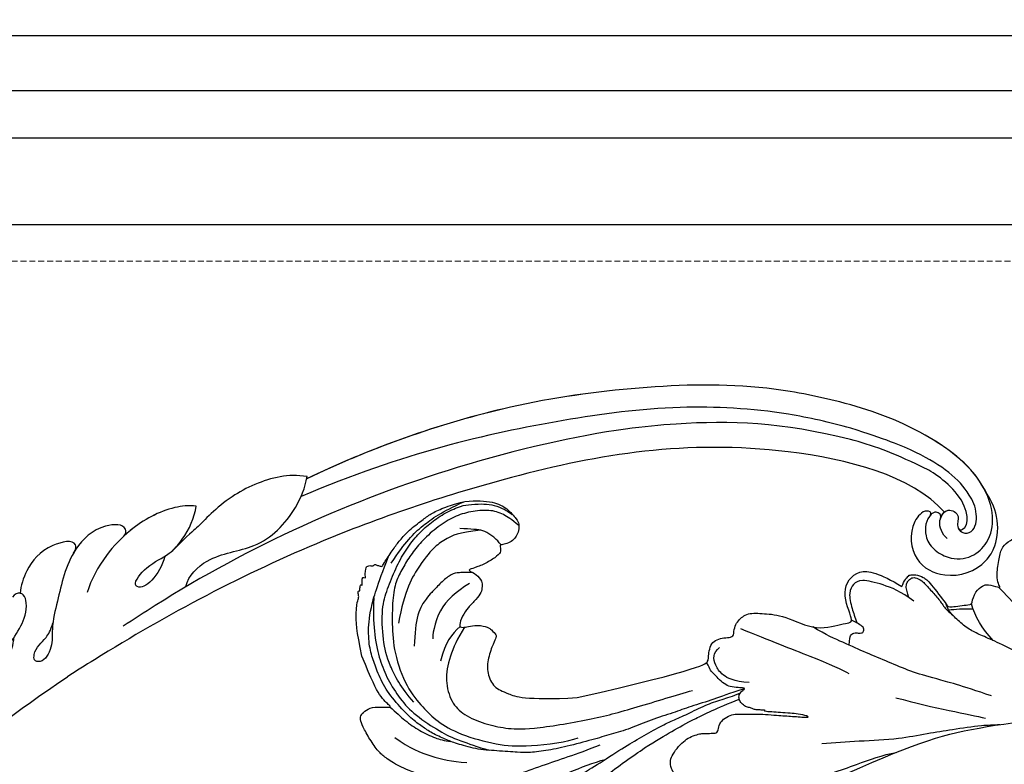
# Model space of a CAD drawing. Units: millimetres. Extents: x 9762 to 16482, y 5060 to 8030.
# Drawn here: x 10625 to 10749, y 7089 to 7184 of the extents above; entities that cross this region are included whole.
import ezdxf

# ---------------------------------------------------------------- set-up
doc = ezdxf.new("R2010")
doc.units = ezdxf.units.MM
doc.linetypes.add('HIDDEN', pattern=[1.875, 1.25, -0.625])
doc.layers.add('A-04.尺寸標註', color=4, linetype='Continuous')
doc.layers.add('H-08.木作(細線)', color=8, linetype='Continuous')
doc.layers.add('logo', color=8, linetype='Continuous', plot=False)
doc.styles.get("Standard").update_dxf_attribs({"font": 'arial.ttf'})
doc.styles.add('新細明體', font='PMingLiU.ttf')
doc.dimstyles.new('6', dxfattribs={"dimtxt": 15, "dimasz": 4.5, "dimexe": 3, "dimexo": 3, "dimgap": 1.8, "dimtad": 2, "dimdec": 0, "dimtxsty": '新細明體', "dimblk": 'ARCHTICK', "dimcen": 5, "dimclrd": 8, "dimclre": 8, "dimclrt": 4, "dimadec": 0, "dimazin": 0, "dimtfac": 1, "dimtdec": 0, "dimtix": 1, "dimtmove": 2, "dimatfit": 3, "dimldrblk": 'OPEN90', "dimfxl": 1.25, "dimlwd": 9, "dimlwe": 9, "dimarcsym": 0})

# ---------------------------------------------------------------- blocks, each defined once
blk = doc.blocks.new('SE-21109L')
at = {"layer": 'H-08.木作(細線)'}
for points, knots in [([(-131.17, 2.05), (-130.98, 1.67), (-130.44, 1.28), (-130.33, 1.17), (-130.58, 0.93), (-130.3, 0.83), (-130.2, 0.68), (-129.72, 0.3), (-128.5, -0.85), (-127.93, -1.46), (-127.65, -1.35), (-127.43, -1.5), (-127.36, -1.5), (-126.66, -2.11), (-125.17, -3.71), (-122.6, -6.28), (-122.06, -6.87), (-121.65, -6.72), (-121.36, -7.33), (-118.83, -9.31), (-117.56, -10.54), (-116, -11.63), (-112.48, -14.26), (-110.24, -15.84), (-107.9, -17.41), (-106.13, -18.4), (-104.42, -19.29), (-102.12, -20.65), (-100.29, -21.43), (-98.81, -21.97), (-97.89, -22.43)], [0, 0, 0, 0, 1, 2, 3, 4, 5, 6, 7, 8, 9, 10, 11, 12, 13, 14, 15, 16, 17, 18, 19, 20, 21, 22, 23, 24, 25, 26, 27, 27.820651, 27.820651, 27.820651, 27.820651]), ([(-137.42, 0), (-136.8, -0.87), (-135.34, -2.52), (-133.11, -3.99), (-128.77, -6.42), (-123.93, -8.51), (-119.19, -10.68), (-115.78, -12.39), (-114.38, -12.84)], [0.222842, 0.222842, 0.222842, 0.222842, 1, 2, 3, 4, 5, 5.85809, 5.85809, 5.85809, 5.85809]), ([(-96, -5.33), (-97.68, -4.6), (-99.05, -3.87), (-100.45, -3.24), (-102.14, -2.75), (-104.47, -2.3), (-105.73, -2.02), (-107.68, -2.26), (-109.38, -2.47), (-110.94, -3.2), (-111.44, -4.1), (-111.44, -5.15), (-111.01, -7.01), (-109.79, -8.18), (-108.39, -8.94), (-106.88, -9.58), (-105.56, -9.97), (-105, -10.28), (-104.68, -10.59), (-104.9, -10.95), (-105.43, -11.68), (-105.93, -12.19), (-106.17, -13.36), (-105.85, -14.07), (-105.22, -15.19), (-104.42, -16.01), (-103.66, -16.54), (-102.74, -16.89), (-102.25, -17.04), (-101.57, -17.04), (-100.8, -17.17), (-100.53, -17.17), (-100.37, -17.33), (-100.24, -18.23), (-99.97, -18.82), (-99.15, -19.48), (-98.35, -19.78), (-97.28, -19.78), (-95.96, -19.92), (-94.91, -19.99), (-93.33, -19.97), (-92.21, -19.97), (-91.28, -19.97), (-90.28, -19.97), (-89.38, -19.97), (-89.02, -19.97), (-89.02, -20.14), (-90.41, -20.34), (-91.3, -20.34), (-92.64, -20.34), (-93.67, -20.34), (-94.74, -20.34), (-94.53, -20.47), (-94.53, -20.49), (-95.06, -20.49), (-95.6, -20.49), (-96.03, -20.49), (-96.42, -20.7), (-96.92, -20.7), (-97.5, -21.07), (-97.9, -21.48), (-98.05, -22.07), (-97.8, -22.67), (-97.33, -22.95), (-97.33, -23.12), (-97.85, -23.12), (-99.02, -23.12), (-99.74, -23.32), (-100.64, -23.96), (-101.25, -24.55), (-101.77, -25), (-102.08, -25.5), (-102.38, -26.01)], [0.253628, 0.253628, 0.253628, 0.253628, 1, 2, 3, 4, 5, 6, 7, 8, 9, 10, 11, 12, 13, 14, 15, 16, 17, 18, 19, 20, 21, 22, 23, 24, 25, 26, 27, 28, 29, 30, 31, 32, 33, 34, 35, 36, 37, 38, 39, 40, 41, 42, 43, 44, 45, 46, 47, 48, 49, 50, 51, 52, 53, 54, 55, 56, 57, 58, 59, 60, 61, 62, 63, 64, 65, 66, 67, 68, 69, 69.775575, 69.775575, 69.775575, 69.775575]), ([(-120.52, -4.08), (-116.91, -8.17), (-114.54, -10.53), (-109.06, -15.08), (-106.08, -17.05), (-103.71, -18.62), (-100.78, -20.3), (-97.93, -21.68)], [0.004025, 0.004025, 0.004025, 0.004025, 1, 2, 3, 4, 4.916491, 4.916491, 4.916491, 4.916491]), ([(-100.37, -8.57), (-94.59, -10.05), (-88.66, -11.81), (-82.6, -14.36), (-79.29, -15.9), (-77.6, -16.33)], [0, 0, 0, 0, 1, 2, 2.862858, 2.862858, 2.862858, 2.862858]), ([(-97.35, -23.03), (-99.37, -22.25), (-101.19, -21.38), (-104.1, -20.28), (-106.08, -19.39), (-108.97, -18.25), (-111.44, -16.97), (-113.89, -16.06), (-116.03, -15.27), (-119.42, -14.1), (-121.97, -13.41), (-124.32, -12.97), (-125.23, -12.97), (-128.22, -12.97), (-130.86, -12.97), (-133.43, -13.56), (-134.69, -13.93), (-136.57, -14.65), (-137.83, -15.39), (-139.19, -16.2), (-141.39, -18.18), (-143.24, -20.35), (-144.28, -22.58), (-145.02, -24.21), (-145.52, -26.51), (-145.52, -29.65), (-144.78, -32.75), (-143.62, -36.6)], [0.080146, 0.080146, 0.080146, 0.080146, 1, 2, 3, 4, 5, 6, 7, 8, 9, 10, 11, 12, 13, 14, 15, 16, 17, 18, 19, 20, 21, 22, 23, 24, 24.929132, 24.929132, 24.929132, 24.929132]), ([(-145.09, -31.27), (-145.03, -29), (-144.64, -26.09), (-143.78, -23.37), (-142.66, -21.06), (-140.87, -18.64), (-138.91, -16.77), (-135.4, -14.84), (-133.5, -14.05), (-130.65, -13.33), (-129.14, -12.97)], [0.177, 0.177, 0.177, 0.177, 1, 2, 3, 4, 5, 6, 7, 7.750378, 7.750378, 7.750378, 7.750378]), ([(-127.37, -41.69), (-128.39, -42.39), (-129.5, -43.06), (-131.2, -43.46), (-133.66, -43.05), (-135.64, -42.28), (-137.61, -40.88), (-139.45, -38.95), (-140.71, -37.21), (-141.6, -35.47), (-142.41, -33.74), (-142.73, -31.66), (-142.57, -28.13), (-142.1, -24.51), (-140.17, -20.12), (-137.85, -17.74), (-136.06, -16.21), (-133.12, -14.69), (-128.06, -13.7), (-124.59, -13.7), (-119.2, -14.74), (-117.99, -15.34)], [0.127773, 0.127773, 0.127773, 0.127773, 1, 2, 3, 4, 5, 6, 7, 8, 9, 10, 11, 12, 13, 14, 15, 16, 17, 18, 19, 19, 19, 19]), ([(-142.05, -17.57), (-141.26, -16.93), (-140.03, -15.95), (-138.13, -14.8), (-136.19, -14.07), (-134.94, -13.79), (-134.07, -13.75)], [0.058012, 0.058012, 0.058012, 0.058012, 1, 2, 3, 3.807829, 3.807829, 3.807829, 3.807829]), ([(-133.34, -28.34), (-134.16, -26.87), (-135.07, -24.28), (-135.38, -21.41), (-134.37, -18.66), (-132.71, -17.19), (-129.88, -16.23), (-127.26, -15.88), (-124.45, -15.88), (-116.45, -17.75), (-111.29, -19.54), (-105.79, -21.68), (-103.94, -22.37)], [0.065467, 0.065467, 0.065467, 0.065467, 1, 2, 3, 4, 5, 6, 7, 8, 9, 10, 10, 10, 10]), ([(-87.08, -16.81), (-85.51, -17.03), (-82.29, -17.49), (-77.82, -17.94), (-73.96, -18.99), (-70.5, -19.77), (-67.48, -20.48), (-65.49, -20.7), (-64.72, -20.77)], [0, 0, 0, 0, 1761.801673, 3617.967749, 4980.471434, 6193.599908, 7567.219861, 8419.803666, 8419.803666, 8419.803666, 8419.803666]), ([(-139.08, -18.4), (-140.91, -20.15), (-142.63, -22.96), (-143.6, -25.88), (-144.03, -30.13), (-143.48, -32.39), (-142.58, -35.22), (-141.57, -37.48), (-140.24, -39.5), (-138.88, -40.95), (-137.28, -42.35), (-135.16, -43.56), (-134.02, -43.89), (-132.26, -44.11), (-131.03, -44.11), (-129.75, -43.79), (-129.02, -43.44), (-128.3, -43.04)], [0, 0, 0, 0, 1, 2, 3, 4, 5, 6, 7, 8, 9, 10, 11, 12, 13, 14, 14.708656, 14.708656, 14.708656, 14.708656]), ([(-66.02, -24.32), (-70.02, -25.39), (-73.45, -26.04), (-76.49, -26.69), (-79.34, -27.7), (-82.27, -28.66), (-84.89, -29.64), (-87.5, -30.56), (-89.25, -31.46)], [0, 0, 0, 0, 1, 2, 3, 4, 5, 5.823229, 5.823229, 5.823229, 5.823229]), ([(-132.83, -35.33), (-134, -35.22), (-134.89, -35.2), (-135.72, -34.78), (-136.88, -33.61), (-137.92, -32.32), (-138.33, -31.77), (-139.57, -29.8), (-139.57, -27.11), (-139.57, -25.47)], [0.148351, 0.148351, 0.148351, 0.148351, 1, 2, 3, 4, 5, 6, 7, 7, 7, 7]), ([(-132.2, -40.76), (-134.98, -40.23), (-136.55, -39.35), (-137.75, -38.35), (-139.4, -36.3), (-141.34, -32.38), (-141.74, -28.25)], [0.038106, 0.038106, 0.038106, 0.038106, 1, 2, 3, 4, 4, 4, 4]), ([(-84.48, -29.48), (-84.48, -30.28), (-84.47, -30.78), (-84.02, -31.1), (-83.41, -31.1), (-83, -31.1), (-82.77, -31.33), (-82.77, -31.9), (-83.42, -32.22), (-83.88, -32.44), (-84.41, -32.65)], [0.060496, 0.060496, 0.060496, 0.060496, 1, 2, 3, 4, 5, 6, 7, 7.72328, 7.72328, 7.72328, 7.72328]), ([(-61.27, -29.26), (-63.45, -30.26), (-65.64, -31.09), (-67.8, -31.91), (-69.24, -32.39), (-70.79, -33.43), (-71.91, -34.42), (-72.31, -34.87), (-72.56, -35.51)], [0, 0, 0, 0, 1, 2, 3, 4, 5, 5.629811, 5.629811, 5.629811, 5.629811]), ([(-76.68, -35.62), (-78.45, -36.76), (-80.86, -37.52), (-83.68, -37.98), (-84.51, -37.25), (-85.07, -36.21), (-84.54, -34.23), (-83.99, -33.07), (-83.7, -32.35)], [0, 0, 0, 0, 1, 2, 3, 4, 5, 5.84296, 5.84296, 5.84296, 5.84296]), ([(-77.35, -36.04), (-77.59, -36.73), (-77.8, -37.17), (-77.8, -37.72), (-77.6, -38.18), (-77.26, -38.52), (-76.8, -38.69), (-75.88, -38.37), (-74.85, -37.35), (-73.59, -36.18), (-72.84, -35.18), (-72.22, -34.58), (-71.61, -34.17)], [0.113241, 0.113241, 0.113241, 0.113241, 1, 2, 3, 4, 5, 6, 7, 8, 9, 9.867102, 9.867102, 9.867102, 9.867102]), ([(-143.22, -35.78), (-141.58, -38.61), (-139.95, -40.61), (-137.25, -42.75), (-134.55, -44.2)], [0, 0, 0, 0, 1, 1.845503, 1.845503, 1.845503, 1.845503]), ([(-129.45, -39.09), (-130.15, -39.8), (-130.9, -40.29), (-131.86, -40.79), (-132.94, -40.79), (-134.13, -40.79), (-134.8, -40.79)], [0.073895, 0.073895, 0.073895, 0.073895, 1, 2, 3, 4, 4, 4, 4])]:
    blk.add_open_spline(points, degree=3, knots=knots, dxfattribs=at)
for points in [[(-136.79, -2.07), (-136.06, -3.9), (-132.55, -6.55), (-129.03, -8.47), (-122.12, -11.66), (-118.2, -13.19), (-115.11, -14.66)], [(-137.06, -9.09), (-138.76, -9.58), (-140.49, -10.14), (-142.29, -11.15), (-143.1, -11.76), (-144.36, -13.28), (-145.38, -14.93), (-145.75, -15.75), (-145.75, -16.31), (-145.04, -16.98), (-144.15, -17.5), (-141.96, -17.5), (-141.96, -17.64), (-143.45, -18.72), (-144.62, -20.78), (-146.07, -23.75)], [(-141.2, -13.77), (-139.25, -12.53), (-136.41, -11.61), (-133.77, -11.23), (-131.87, -11.23)], [(-87.31, -11.23), (-76.72, -17.01), (-69.78, -20.1), (-50.17, -23.56), (-27.59, -22.4), (-19.83, -21.52), (-19.83, -21.16), (-20.09, -20.17), (-20.09, -20.16), (-23.16, -20.71), (-24.08, -19.77), (-24.78, -18.9)], [(-131.73, -28.68), (-130.58, -28.68), (-129.81, -28.21), (-129.24, -27.59), (-129.24, -27.38), (-129.53, -26.62), (-130.13, -24.64), (-130.13, -22.68), (-129.08, -20.9), (-127.52, -20.42), (-125.12, -19.61), (-118.46, -20.42)], [(-118.46, -20.42), (-102.51, -25.25), (-102.19, -26.57), (-102.19, -26.29), (-102.19, -28.69), (-100.41, -29.4), (-99.21, -29.4), (-99.21, -29.93)], [(-78.1, -23.25), (-73.12, -22.24), (-68.67, -21.82), (-66.57, -21.46)], [(-146.07, -23.75), (-147, -26.86), (-147.31, -29.57), (-147.09, -30.91), (-146.96, -31.2), (-147.16, -31.83), (-147.09, -31.99), (-146.94, -31.99), (-146.94, -31.99), (-146.94, -32.65), (-146.87, -32.82), (-146.67, -32.71), (-146.67, -32.75), (-146.73, -33.38), (-146.73, -33.64), (-146.68, -33.74), (-146.31, -33.69)], [(-133.92, -28.39), (-134.93, -27.27), (-135.63, -26.35), (-136.1, -23.83)], [(-96.83, -23.86), (-98.78, -23.86), (-100.43, -24.56), (-101.24, -25.76), (-101.68, -26.93), (-101.26, -27.66), (-100.87, -28.05)], [(-98.39, -30.61), (-94.56, -29.36), (-88.95, -27.68), (-84.96, -26.23), (-84.29, -25.9)], [(-133.12, -33.9), (-134.7, -32.74), (-137.06, -30.59), (-137.37, -26.82), (-137.24, -26.56)], [(-134.43, -44.24), (-132.97, -44.5), (-130.69, -44.5), (-129, -43.79), (-127.64, -42.38), (-127.35, -41.96), (-127.35, -40.99), (-127.56, -40.3), (-128.03, -39.71), (-128.71, -39.26), (-129.47, -39.07), (-129.65, -39.07), (-129.35, -38.25), (-129.77, -37.68), (-131.04, -36.68), (-132.43, -36), (-133.3, -35.69), (-133.3, -35.5), (-132.31, -35.15), (-131.49, -34.28), (-131.49, -33.65), (-131.49, -32.87), (-132.12, -31.98), (-133.09, -30.85), (-133.75, -29.7), (-134.08, -28.5), (-133.77, -28.13), (-132.64, -28.55), (-131.73, -28.68)], [(-99.21, -29.93), (-99.21, -30.69), (-98.83, -31.63), (-97.69, -32.71), (-95.58, -32.71), (-93.06, -32.71), (-88.67, -30.86), (-85.02, -32.41), (-83.9, -32.26), (-86.2, -36.2), (-84.19, -39.5), (-81.28, -38.88), (-78.33, -37.37)], [(-66.32, -31.35), (-67.84, -32.79), (-68.82, -34.2), (-69.38, -35.82)], [(-146.31, -33.69), (-146.47, -34.49), (-146.28, -35.09), (-146.28, -35.15), (-146.03, -35.28), (-145.76, -35.28), (-145.48, -35.28), (-145.42, -35.28), (-145.31, -35.47), (-145.2, -35.47), (-144.98, -35.39), (-144.39, -35.28), (-144.32, -35.28), (-144.24, -35.53), (-143.1, -37.52), (-142.43, -38.57), (-141.48, -39.91), (-139.75, -41.42), (-138.77, -42.29), (-137.43, -43.11), (-135.93, -43.77), (-134.43, -44.24)], [(-72.25, -34.85), (-71.31, -34.97), (-70.47, -35.15), (-69.13, -35.19)], [(-78.33, -37.37), (-78.13, -38.18), (-77.41, -38.98), (-77.53, -38.85), (-76.72, -39.04), (-75.68, -38.75), (-74.9, -38.24), (-72.3, -35.23), (-72.3, -35.14), (-69.33, -35.75), (-69.39, -35.75), (-69.03, -37.47), (-68.06, -38.22), (-67.57, -38.46), (-65.98, -38.12), (-65.87, -38.12), (-66.25, -38.72), (-66.46, -39.88), (-66.25, -42.17), (-66.02, -43.31), (-65.05, -44.21), (-63.86, -44.93), (-61.65, -44.93), (-61.35, -44.82), (-58.84, -42.53), (-57.15, -39.99)], [(-62.97, -35.2), (-64.18, -36.45), (-65.13, -37.32), (-66.09, -38.15)]]:
    blk.add_open_spline(points, degree=3, dxfattribs=at)
blk = doc.blocks.new('logo')
at = {"layer": 'logo'}
h = blk.add_hatch(color=256, dxfattribs=at)
edge = h.paths.add_edge_path()
edge.add_ellipse((0, 1), major_axis=(0.323, 0.566), ratio=0.659111, start_angle=263.85756, end_angle=429.82505)
edge.add_arc((0, 1), 0.399, 258.99674, 261.058)
edge.add_ellipse((0, 1), major_axis=(0.314, 0.551), ratio=0.659838, start_angle=263.24299, end_angle=428.51951, ccw=False)
edge.add_arc((0, 0), 0.0433, 263.99618, 282.4455)
edge = h.paths.add_edge_path()
edge.add_ellipse((0, 1), major_axis=(0.314, 0.551), ratio=0.659838, start_angle=70.27444, end_angle=262.83939, ccw=False)
edge.add_arc((0, 1), 0.237, 245.23231, 248.25565, ccw=False)
edge.add_ellipse((0, 1), major_axis=(0.323, 0.566), ratio=0.659111, start_angle=71.19986, end_angle=263.58748)
edge.add_arc((0, 0), 0.0389, 266.46583, 288.3928, ccw=False)
edge = h.paths.add_edge_path(flags=17)
edge.add_line((0, 1), (0, 1))
edge.add_arc((0, 1), 0.399, 261.058, 296.46993, ccw=False)
edge.add_ellipse((0, 1), major_axis=(0.314, 0.551), ratio=0.659838, start_angle=68.51951, end_angle=70.27444)
edge.add_arc((0, 1), 0.237, 248.25565, 287.73285)
edge.add_arc((0, 1), 0.155, 119.27349, 139.70057)
edge.add_arc((0, 1), 0.526, 137.2638, 146.32964)
edge.add_arc((1, 0), 0.794, 150.49544, 153.13315)
edge.add_arc((0, 0), 0.799, 100.81859, 103.20768, ccw=False)
edge.add_arc((0, 1), 0.325, 138.92308, 148.89478, ccw=False)
edge.add_arc((1, 0), 0.758, 124.46569, 138.40018, ccw=False)
edge = h.paths.add_edge_path()
edge.add_arc((0, 1), 0.237, 233.35956, 245.23231)
edge.add_ellipse((0, 1), major_axis=(0.323, 0.566), ratio=0.659111, start_angle=69.82505, end_angle=71.19986, ccw=False)
edge.add_arc((0, 1), 0.399, 251.19228, 258.99674, ccw=False)
h.paths.add_polyline_path([(0, 1, -0.021859), (0, 1, -0.004955), (0, 1, 0.012967), (0, 1, 0.223317), (0, 1, 0.425243), (0, 1, 0.393247), (0, 1, -0.084558), (0, 1, 0.019194), (0, 1, 0.004726), (0, 1, 0.021148), (0, 1, -0.080721), (0, 1, -0.104113), (0, 1, -0.094873), (0, 1, -0.207877), (0, 1, -0.223034), (0, 1, -0.16869)], flags=17)
h.paths.add_polyline_path([(0, 1, 0.088592), (0, 1, 0.140724), (0, 1, -0.012272), (0, 1, -0.041532), (0, 1, 0.005558), (0, 1, -0.187874)], flags=17)
h.paths.add_polyline_path([(0, 1, 0.011592), (0, 1, 0.056884), (0, 1, -0.271208), (0, 1, -0.679677), (0, 1, -0.290071), (0, 1, -0.103922), (0, 1, 0.053349), (0, 1, -0.004508), (0, 1, 0.220604), (0, 1, -0.015501), (0, 1, 0.008768), (0, 1, 0.029539), (0, 1, 1.009367)], flags=17)
h.paths.add_polyline_path([(0, 1, -0.008928), (0, 1, -0.347678), (0, 1, 0.00727), (0, 1, -0.035606), (0, 1, 0.01139), (0, 1, 0.012101), (0, 1, 0.461639)], flags=17)
h.paths.add_polyline_path([(0, 1, 0.433181), (0, 1, 0.04486), (0, 1, -0.026783), (0, 1, -0.142026), (0, 1, -0.307429), (0, 1, -0.953401), (0, 1, 0.069613), (0, 1, 0.042891), (0, 1, -0.067719), (0, 1, 0.893379)], flags=17)
h.paths.add_polyline_path([(0, 1, -0.009243), (0, 1, -0.026651), (0, 1, 0.013684), (0, 1, 0.174326), (0, 1, 0.391287), (0, 1, 0.210555), (0, 1), (0, 1, 0.001326), (0, 1, -0.005065), (0, 1, -0.027528), (0, 1, -0.195292), (0, 1, -0.659298)], flags=17)
h.paths.add_polyline_path([(0, 1, 0.023127), (0, 1, 0.184672), (0, 1, 0.098355), (0, 1, -0.009788), (0, 1, -0.240413)], flags=17)
h.paths.add_polyline_path([(0, 1, -0.002039), (0, 1, 0.07599), (0, 1, 0.108431), (0, 1, -0.004552), (0, 1, -0.028332), (0, 1, -0.123708)], flags=17)
h.paths.add_polyline_path([(0, 1, -0.55173), (0, 1, -0.18979), (0, 1, -0.013881), (0, 1, 0.011039), (0, 1, 0.022162), (0, 1, -0.010966), (0, 1, -0.001761), (0, 1, 0.034744), (0, 1, 0.086103), (0, 1, 0.506659), (0, 1, 0.355205), (0, 1, 0.093422), (0, 1, 0.017263), (0, 1, -0.31391)], flags=17)
h.paths.add_polyline_path([(0, 1, -0.009702), (0, 1, -0.004936), (0, 1, -0.035369), (0, 1, -0.002587), (0, 1, 0.014405), (0, 1, -0.020509)], flags=17)
h.paths.add_polyline_path([(0, 1, -0.007857), (0, 1, 0.009702), (0, 1, 0.020509), (0, 1, 0.000681), (0, 1, -0.002588), (0, 0, -0.013713), (0, 1, -0.01198)], flags=17)
h.paths.add_polyline_path([(0, 0, -0.036579), (0, 1, 0.01198), (0, 1, 0.013411), (0, 0, 0.001089), (0, 0, 0.015933), (0, 0, -0.190203), (0, 0, -0.266161), (0, 0, -0.207317), (0, 0, -0.064593), (0, 0, -0.001017), (0, 1, -0.000681), (0, 1, 0.152538), (0, 0, 0.230241), (0, 0, 0.234095), (0, 0, 0.172717), (0, 0, 0.028132), (0, 0, -0.014352), (0, 0, 0.062016), (0, 0, 0.349487), (0, 0, 0.392407), (0, 1, 0.130108), (0, 1, 0.001865), (0, 1, -0.054721), (0, 1, 0.014593), (0, 1, 0.007857), (0, 1, -0.01108), (0, 1, -0.100678), (0, 1, -0.349203), (0, 1, -0.402437), (0, 0, -0.009974), (0, 0, 0.613372), (0, 0, 0.175713), (0, 0, -0.002484), (0, 0, -0.463644), (0, 0, -0.513768), (0, 0, -0.075052), (0, 0, 0.007944)], flags=17)
h.paths.add_polyline_path([(0, 0, -0.062016), (0, 0, -0.007786), (0, 0, 0.027572), (0, 0, 0.0582), (0, 0, 0.26466), (0, 0, 0.315327), (0, 0, -0.025867), (0, 0, -0.380363), (0, 0, -0.153954), (0, 0, -0.090831)], flags=17)
h.paths.add_polyline_path([(0, 0, 0.336432), (0, 0, 0.025867), (0, 0, 0.026394), (0, 0, -0.025927), (0, 0, -0.173285), (0, 0, -0.685315), (0, 0, -0.491027), (0, 0, -0.040547), (0, 0, 0.025927), (0, 0, 0.139653), (0, 0, 1.004843)], flags=17)
h.paths.add_polyline_path([(0, 1, 0.143839), (0, 1, 0.069213), (0, 1, -0.088592), (0, 1, 0.404636)], flags=17)
h.paths.add_polyline_path([(0, 1, -0.01627), (0, 1, -0.069213), (0, 1, 0.037626), (0, 1, -0.082213), (0, 1, 0.004306), (0, 1, 0.008989), (0, 1, -0.006474), (0, 1, -0.136946), (0, 1, 0.054668)], flags=17)
for points in [[(0, 1, 0.019194), (0, 1, 0.004726), (0, 1, -0.044587), (0, 1, -0.07623), (0, 1, -0.235864), (0, 1, -0.450297), (0, 1, -0.16869), (0, 1, -0.021859), (0, 1, -0.004955), (0, 1, 0.012967), (0, 1, 0.223317), (0, 1, 0.425243), (0, 1, 0.393247), (0, 1, -0.084558)], [(0, 1, -0.206522), (0, 1, 0.207877), (0, 1, 0.024305), (0, 1, -0.043373)], [(0, 1, -0.011039), (0, 1, -0.017263), (0, 1, 0.004552), (0, 1, 0.002587), (0, 1, 0.035369)]]:
    blk.add_hatch(color=256, dxfattribs=at).paths.add_polyline_path(points)
h = blk.add_hatch(color=256, dxfattribs=at)
h.paths.add_polyline_path([(0, 1, 0.041532), (0, 1, 0.012272), (0, 1, 0.004508), (0, 1, -0.053349), (0, 1, -0.056884), (0, 1, 0.008928)])
h.paths.add_polyline_path([(0, 1, -0.008989), (0, 1, 0.010425), (0, 1, 0.004955), (0, 1, -0.019194)])
h.paths.add_polyline_path([(0, 1, 0.136946), (0, 1, -0.008768), (0, 1, 0.015501)])
h.paths.add_polyline_path([(0, 1, 0.026783), (0, 1, 0.026651), (0, 1, -0.023127), (0, 1, -0.042891)])
h.paths.add_polyline_path([(0, 1, -0.01139), (0, 1, -0.098355), (0, 1, 0.027528), (0, 1, 0.005065), (0, 1, 0.002039)])
h = blk.add_hatch(color=256, dxfattribs=at)
edge = h.paths.add_edge_path()
edge.add_ellipse((0, 1), major_axis=(0.314, 0.551), ratio=0.659838, start_angle=68.51951, end_angle=70.27444, ccw=False)
edge.add_arc((0, 1), 0.399, 258.99674, 261.058, ccw=False)
edge.add_ellipse((0, 1), major_axis=(0.323, 0.566), ratio=0.659111, start_angle=69.82505, end_angle=71.19986)
edge.add_arc((0, 1), 0.237, 245.23231, 248.25565)
blk.add_line((0, 1), (0, 1), dxfattribs=at)
blk.add_line((0, 1), (0, 1), dxfattribs=at)
at = {"layer": 'logo', "lineweight": 0}
blk.add_line((0, 1), (0, 1), dxfattribs=at)
blk.add_line((0, 1), (0, 1), dxfattribs=at)
at = {"layer": 'logo'}
for points in [[(0, 1, 0.200172), (0, 1, -0.066965)], [(0, 1, 0.002733), (0, 1)], [(0, 1, 0.060876), (0, 1, 0.137716), (0, 1, -0.393247), (0, 1, 79.578459)], [(0, 1, -0.425243), (0, 1, -0.223317), (0, 1, -0.027703), (0, 1, 0.082213), (0, 1, -0.037626), (0, 1, -0.143839), (0, 1, -0.872775)], [(0, 1, 0.089367), (0, 1, 0.028397)], [(0, 1, 0.039578), (0, 1, 0.021193), (0, 1, 0.700396)], [(0, 1, 0.021148), (0, 1, 0.658186)], [(0, 1, -0.434531), (0, 1, -0.16869), (0, 1, 0.909183)], [(0, 1, -0.056349), (0, 1, 0.070229), (0, 1, 0.769245)], [(0, 1, -0.105013), (0, 1, 0.404636), (0, 1, 1.743742)], [(0, 1, 0.216717), (0, 1, 0.638327)], [(0, 1, -0.329321), (0, 1, -0.679677), (0, 1, 0.415871)], [(0, 1, -0.290071), (0, 1, -0.539799), (0, 1, 0.00727), (0, 1, -1.51475)], [(0, 1, 0.187874), (0, 1, 0.783226)], [(0, 1, -0.026083), (0, 1, -1.009367), (0, 1, 0.624773)], [(0, 1, -0.416943), (0, 1, 0.828532)], [(0, 1, -0.513007), (0, 1, -1.702754)], [(0, 1, -0.015466), (0, 1, 0.608014)], [(0, 1, -0.338614), (0, 1, -0.659298), (0, 1, -0.100316), (0, 1, 0.893379), (0, 1, 0.433181), (0, 1, 0.289299), (0, 1, 0.081086), (0, 1, -0.684784)], [(0, 1, -0.210555), (0, 1, -0.391287), (0, 1, -0.174326), (0, 1, -0.110406), (0, 1, 0.953401), (0, 1)], [(0, 1, 0.307429), (0, 1, 0.446432), (0, 1, 0.145269), (0, 1, -0.214979)], [(0, 1, 0.059536), (0, 1, 0.18979), (0, 1, 0.55173), (0, 1, 0.38162), (0, 0, -0.007944), (0, 0, -0.007944)], [(0, 0, -0.035926), (0, 0, -0.172717), (0, 0, -0.234095), (0, 0, -0.230241), (0, 0, -0.17359), (0, 1)], [(0, 1, 0.111049), (0, 1, 0.147976), (0, 1, 0.393525)], [(0, 1, 0.086103), (0, 1, 0.506659), (0, 1, 0.355205), (0, 1, 0.113269), (0, 1, 0.583131)], [(0, 1, 0.016972), (0, 0, -0.190203), (0, 0, -0.266161), (0, 0, -0.290937), (0, 1, 0.211969)], [(0, 1, -0.035274), (0, 1, -0.003626), (0, 1, 0.389489)], [(0, 1, -0.130108), (0, 1, -0.392407), (0, 0, -0.420619), (0, 0, -0.420619)], [(0, 1, -0.023063), (0, 1, -0.100678), (0, 1, -0.349203), (0, 1, -0.402437), (0, 0, -0.247136)], [(0, 0, -0.175713), (0, 0, -0.613372), (0, 0)], [(0, 1, 0.241802), (0, 1, 0.575938)], [(0, 0, 0.009974), (0, 0, 0.009974)], [(0, 0, 0.090831), (0, 0, 0.169704), (0, 0)], [(0, 0, 0.513768), (0, 0, 0.463644), (0, 0, 0.463644)], [(0, 0, -0.075052), (0, 0)], [(0, 0, -0.166662), (0, 0, -0.70739)]]:
    blk.add_lwpolyline(points, format="xyb", dxfattribs=at)
at = {"layer": 'logo', "lineweight": 0}
for centre, radius, start, end in [((0, 1), 0.0345, 330.44396, 85.99132), ((0, 1), 0.227, 292.23667, 335.222), ((0, 1), 0.581, 283.4362, 286.61732), ((0, 1), 0.187, 179.54831, 182.07819), ((0, 1), 0.256, 281.55387, 286.63221), ((0, 0), 0.406, 108.69584, 111.20893), ((3, -4), 5.41, 114.07039, 114.474), ((0, 1), 0.256, 299.16087, 307.12047), ((0, 1), 0.262, 310.20086, 329.88565), ((0, 1), 0.0613, 327.27994, 74.75788), ((0, 1), 0.137, 82.22764, 160.44886), ((0, 1), 0.581, 279.48024, 283.4362), ((0, 1), 0.187, 109.83802, 179.54831), ((0, 1), 0.136, 244.37576, 335.62597), ((0, 1), 0.0627, 337.30852, 63.01001), ((0, 0), 0.103, 81.5328, 111.18472), ((3, -4), 5.41, 113.64287, 114.07039), ((0, 1), 0.256, 286.63221, 299.16087), ((0, 0), 0.406, 111.20893, 114.55321), ((0, 1), 0.187, 183.20941, 185.00998), ((0, 0), 0.577, 112.99817, 115.53742), ((0, 0), 0.29, 94.03737, 117.03352), ((0, 1), 0.0267, 8.50985, 85.50725), ((0, 1), 0.111, 267.17501, 354.86171), ((0, 0), 0.0251, 327.19937, 93.29452), ((0, 0), 0.0241, 86.75602, 126.61951), ((-1, 0), 1.36, 4.22664, 4.79591), ((-1, 0), 1.36, 3.67682, 5.49741), ((0, 1), 0.187, 185.00998, 193.38953), ((0, 0), 0.577, 115.53742, 118.28294), ((0, 0), 0.281, 122.37402, 125.44738), ((0, 0), 0.273, 124.97613, 186.87898), ((0, 0), 0.545, 7.54291, 8.14878), ((1, 1), 0.32, 186.78971, 186.94575), ((0, 0), 0.329, 122.09656, 156.78822), ((0, 2), 0.875, 285.31087, 288.86325), ((0, 0), 0.462, 102.25666, 104.26615), ((0, 1), 0.131, 121.80363, 128.57159), ((0, 1), 0.101, 147.82947, 328.89781), ((-1, 1), 0.874, 336.95897, 339.61543), ((0, 1), 0.114, 23.28519, 36.30794), ((0, 1), 0.116, 281.76526, 342.46144), ((0, 1), 0.0664, 143.30478, 280.11702), ((0, 1), 0.11, 60.18609, 124.88983), ((0, 1), 0.114, 36.30794, 60.04003), ((0, 1), 0.116, 342.46144, 354.67645), ((0, 1), 0.286, 163.36783, 164.40097), ((0, 1), 0.131, 40.85046, 90.61205), ((0, 1), 0.13, 31.69606, 41.20895), ((0, 1), 0.131, 38.03812, 40.85046), ((0, 1), 0.286, 163.36783, 164.40097), ((0, 1), 0.116, 342.46144, 354.67645), ((0, 1), 0.114, 23.28519, 36.30794), ((-1, 1), 0.874, 339.61543, 341.66153), ((-1, 1), 0.874, 339.61543, 341.66153), ((0, 1), 0.114, 306.5995, 23.28519), ((2, -3), 4.02, 115.89936, 117.56561), ((0, 1), 0.0383, 297.535, 305.69187), ((0, 1), 0.211, 240.93811, 243.54842), ((-1, 2), 1.97, 292.29143, 295.06453), ((0, 1), 0.13, 292.57645, 31.69606), ((-1, 2), 1.97, 291.82411, 292.29143), ((0, 1), 0.155, 239.21941, 256.60152), ((0, 1), 0.321, 258.87005, 283.6239), ((1, 1), 0.32, 182.44531, 183.48862), ((0, 1), 0.581, 272.98878, 279.48024), ((0, 1), 0.211, 243.54842, 271.75689), ((0, 0), 0.406, 114.55321, 116.77663), ((0, 1), 0.187, 182.07819, 183.20941), ((0, 1), 0.256, 273.45121, 281.55387), ((0, 1), 0.321, 283.6239, 284.21674), ((1, 1), 0.32, 183.48862, 186.78971), ((0, 0), 0.329, 117.39682, 122.09656), ((0, 1), 0.0622, 70.67896, 164.3644), ((0, 1), 0.064, 167.09192, 177.36611), ((0, 0), 0.117, 96.28097, 102.41777), ((0, 1), 0.0419, 133.7672, 166.10091), ((0, 1), 0.0367, 83.49639, 151.85224), ((0, 1), 0.0217, 251.39684, 65.93064), ((0, 0), 0.117, 80.35254, 96.28097), ((0, 1), 0.0419, 166.10091, 175.92485), ((0, 0), 0.123, 80.82279, 96.31926), ((0, 1), 0.0353, 243.92629, 51.03406), ((0, 0), 0.123, 96.31926, 101.61865), ((0, 1), 0.064, 183.47272, 225.32498), ((0, 1), 0.0383, 275.06594, 297.535), ((0, 1), 0.211, 238.69501, 240.93811), ((0, 1), 0.0419, 175.92485, 229.9973), ((0, 0), 0.117, 96.28097, 102.41777), ((0, 1), 0.064, 177.36611, 183.47272), ((0, 0), 0.123, 96.31926, 101.61865), ((0, 1), 0.0419, 166.10091, 175.92485), ((0, 1), 0.064, 177.36611, 183.47272), ((0, 0), 0.117, 102.41777, 105.55365), ((0, 1), 0.0386, 98.60463, 138.15974), ((0, 1), 0.027, 151.64247, 237.12153), ((0, 1), 0.0459, 234.58586, 282.14672), ((-1, 2), 1.97, 291.5203, 291.82411), ((0, 1), 0.155, 238.05855, 239.21941), ((0, 1), 0.064, 225.32498, 231.63237), ((0, 1), 0.0383, 230.86464, 275.06594), ((0, 1), 0.0177, 105.75255, 239.33976), ((0, 0), 0.123, 101.61865, 103.73682), ((0, 1), 0.226, 95.64848, 115.89946), ((0, 1), 0.286, 131.32661, 163.36783), ((0, 1), 0.131, 38.03812, 40.85046), ((0, 1), 0.13, 31.69606, 41.20895), ((-1, 1), 0.874, 341.66153, 342.93543), ((0, 1), 0.291, 117.43284, 159.99428), ((0, 1), 0.101, 81.24388, 113.98479), ((0, 1), 0.286, 115.48938, 131.32661), ((0, 1), 0.226, 95.64848, 115.89946), ((0, 1), 0.0392, 258.55019, 346.67021), ((0, 1), 0.226, 115.89946, 119.62788), ((0, 1), 0.286, 115.48938, 131.32661), ((1, 0), 0.935, 112.64858, 121.26776), ((0, 1), 0.618, 283.27444, 302.07394), ((0, 0), 0.799, 99.8317, 100.81859), ((0, 1), 0.325, 148.89478, 150.95476), ((0, 0), 0.462, 104.26615, 105.74977), ((0, 1), 0.131, 90.61205, 121.80363), ((0, 2), 0.875, 288.86325, 301.37978), ((0, 0), 0.799, 100.81859, 103.20768), ((1, 0), 0.794, 153.13315, 154.26871), ((0, 0), 0.462, 105.74977, 110.14825), ((0, 1), 0.325, 148.89478, 150.95476), ((0, 0), 0.462, 105.74977, 110.14825), ((1, 0), 0.794, 154.26871, 155.35183), ((-1, 1), 0.5, 339.92958, 350.14136), ((0, 1), 0.225, 324.21419, 341.65106), ((0, 1), 0.111, 272.2715, 325.35734), ((0, 1), 0.0336, 149.76878, 246.73644), ((0, 1), 0.292, 119.85227, 158.15261), ((0, 0), 0.462, 110.14825, 115.15718), ((1, 0), 0.794, 153.13315, 154.26871), ((0, 0), 0.799, 103.20768, 106.17924), ((0, 1), 0.28, 114.73617, 165.0904), ((0, 1), 0.0374, 171.83477, 263.98385), ((0, 1), 0.146, 267.58444, 353.45274), ((0, 1), 0.325, 150.95476, 170.28805), ((1, 0), 0.758, 124.46569, 138.40018), ((0, 1), 0.399, 251.19228, 296.46993), ((0, 1), 0.155, 119.27349, 139.70057), ((0, 1), 0.526, 137.2638, 146.32964), ((1, 0), 0.794, 150.49544, 153.13315), ((0, 0), 0.799, 100.81859, 103.20768), ((0, 1), 0.325, 138.92308, 148.89478), ((0, 0), 0.113, 165.27667, 167.5624), ((0, 0), 0.0148, 48.98775, 148.48579), ((0, 0), 0.016, 301.30373, 50.07426), ((0, 1), 0.0724, 235.2903, 252.45866), ((0, 0), 0.166, 155.20302, 207.06659), ((1, 0), 0.32, 175.94934, 185.55578), ((0, 1), 0.136, 244.37576, 258.57062), ((1, 0), 0.32, 175.94934, 185.55578), ((0, 0), 0.038, 179.29215, 192.61564), ((0, 0), 0.142, 192.91541, 252.21146), ((0, 0), 0.106, 252.02832, 322.0343), ((0, 0), 0.104, 219.3152, 312.34946), ((0, 0), 0.143, 189.15546, 227.68181), ((0, 0), 0.0389, 177.69163, 252.06991), ((0, 0), 0.0248, 345.86404, 166.41764), ((0, 0), 0.0433, 213.0653, 252.38889), ((0, 0), 0.0192, 85.25049, 222.94417), ((0, 0), 0.0263, 331.25062, 75.8597), ((0, 0), 0.0917, 317.73654, 327.02424), ((0, 0), 0.0433, 252.38889, 295.424), ((0, 0), 0.0389, 252.06991, 306.69195)]:
    blk.add_arc(centre, radius, start, end, dxfattribs=at)
at = {"layer": 'logo'}
for major_axis, ratio in [((0.314, 0.551), 0.659838), ((0.323, 0.566), 0.659111)]:
    blk.add_ellipse((0, 1), major_axis=major_axis, ratio=ratio, dxfattribs=at)
at = {"layer": 'logo', "insert": (0, 0), "char_height": 0.0564, "width": 0.764, "attachment_point": 1}
blk.add_mtext('{\\fVerdana|b0|i1|c0|p34;GOODWARE}', dxfattribs=at)
blk = doc.blocks.new('SE-21116L-d')
at = {"layer": 'H-08.木作(細線)'}
blk.add_lwpolyline([(10.26, -112.03, 0.209361), (30.85, -63.47, 0.159426), (12.23, -5.68, -0.017649), (4.6, 5.56)], format="xyb", dxfattribs=at)
for points, knots in [([(-12.86, 115.61), (-13.25, 115.77), (-13.65, 114.77), (-11.35, 112.71), (-6.94, 113.07), (-4.44, 117.55), (-5.82, 122), (-9.04, 124.01), (-12.3, 124.33), (-14.7, 123.29), (-16.63, 122.16)], [0, 0, 0, 0, 0.862873, 2.834149, 7.324054, 11.420641, 16.954326, 19.135717, 22.71547, 25.882988, 25.882988, 25.882988, 25.882988]), ([(-12.86, 115.61), (-13.25, 115.77), (-13.65, 114.77), (-11.35, 112.71), (-6.94, 113.07), (-4.44, 117.55), (-5.82, 122), (-9.04, 124.01), (-12.3, 124.33), (-14.7, 123.29), (-16.63, 122.16)], [0, 0, 0, 0, 0.862873, 2.834149, 7.324054, 11.420641, 16.954326, 19.135717, 22.71547, 25.882988, 25.882988, 25.882988, 25.882988]), ([(-12.86, 115.61), (-13.25, 115.77), (-13.65, 114.77), (-11.35, 112.71), (-6.94, 113.07), (-4.44, 117.55), (-5.82, 122), (-9.04, 124.01), (-12.3, 124.33), (-14.7, 123.29), (-16.63, 122.16)], [0, 0, 0, 0, 0.862873, 2.834149, 7.324054, 11.420641, 16.954326, 19.135717, 22.71547, 25.882988, 25.882988, 25.882988, 25.882988]), ([(-12.36, 116.86), (-12.87, 117.1), (-13.38, 116.35), (-12.6, 115.03), (-10.25, 114.66), (-8.46, 115.79), (-7.09, 117.92), (-7.18, 120.72), (-9.34, 123.09), (-12.56, 123.81), (-18.3, 121.96), (-24.13, 114.33), (-27.48, 105.47), (-30.27, 93.09), (-30.3, 79), (-28.06, 59.01), (-23.13, 44.33), (-19.65, 36.57)], [0, 0, 0, 0, 0.788745, 1.426843, 4.017988, 6.031988, 8.149568, 11.113555, 13.798198, 17.478272, 21.735483, 31.008204, 43.070189, 52.624221, 69.01121, 85.643192, 113.61366, 113.61366, 113.61366, 113.61366]), ([(-16.63, 122.16), (-19.34, 120.59), (-24.15, 114.28), (-27.48, 105.47), (-30.27, 93.09), (-30.3, 79), (-28.06, 59.01), (-23.13, 44.33), (-19.65, 36.57)], [21.90249, 21.90249, 21.90249, 21.90249, 31.008204, 43.070189, 52.624221, 69.01121, 85.643192, 113.61366, 113.61366, 113.61366, 113.61366]), ([(-16.63, 122.16), (-19.34, 120.59), (-24.15, 114.28), (-27.48, 105.47), (-30.27, 93.09), (-30.3, 79), (-28.07, 59.02), (-23.14, 44.36), (-19.66, 36.6)], [21.90249, 21.90249, 21.90249, 21.90249, 31.008204, 43.070189, 52.624221, 69.01121, 85.643192, 113.569989, 113.569989, 113.569989, 113.569989]), ([(-9.83, 117.66), (-10.31, 117.04), (-12, 116.34), (-13.87, 117.77), (-12.76, 119.53), (-11.34, 118.72), (-10.31, 119.7), (-10.61, 121.26), (-13.12, 121.63), (-16.76, 120.08), (-20.07, 116.17), (-22.68, 110.04), (-24.15, 105.82)], [0, 0, 0, 0, 2.321293, 4.055889, 5.8027, 7.295261, 8.022756, 9.018041, 11.095856, 13.597983, 20.818713, 24.724647, 24.724647, 24.724647, 24.724647]), ([(-12.36, 116.86), (-12.89, 117.02), (-13.82, 117.85), (-12.76, 119.53), (-11.34, 118.72), (-10.31, 119.7), (-10.61, 121.26), (-13.12, 121.63), (-16.76, 120.08), (-20.07, 116.17), (-22.68, 110.04), (-24.15, 105.82)], [2.543446, 2.543446, 2.543446, 2.543446, 4.055889, 5.8027, 7.295261, 8.022756, 9.018041, 11.095856, 13.597983, 20.818713, 24.724647, 24.724647, 24.724647, 24.724647]), ([(-11.05, 119.1), (-10.84, 119.23), (-10.93, 120.52), (-14.2, 120.62), (-18.02, 116.57), (-20.58, 111.76), (-22, 108.31), (-22.72, 105.72)], [0, 0, 0, 0, 0.791262, 4.662402, 6.320928, 7.967188, 16.238204, 16.238204, 16.238204, 16.238204]), ([(-13.17, 117.38), (-17.96, 113.37), (-24.2, 91.33), (-20.66, 66.06), (-11.61, 35.93), (-2.41, 17.29), (3.9, 6.71), (4.6, 5.56)], [0, 0, 0, 0, 21.192896, 57.554802, 83.263479, 116.603982, 120.684412, 120.684412, 120.684412, 120.684412]), ([(-13.17, 117.38), (-17.96, 113.37), (-24.2, 91.33), (-20.66, 66.06), (-11.61, 35.93), (-2.41, 17.29), (3.9, 6.71), (4.6, 5.56)], [0, 0, 0, 0, 21.192896, 57.554802, 83.263479, 116.603982, 120.684412, 120.684412, 120.684412, 120.684412]), ([(-13.17, 117.38), (-17.96, 113.37), (-24.2, 91.33), (-20.66, 66.06), (-11.61, 35.93), (-2.41, 17.29), (3.9, 6.71), (4.6, 5.56)], [0, 0, 0, 0, 21.192896, 57.554802, 83.263479, 116.603982, 120.684412, 120.684412, 120.684412, 120.684412]), ([(-12.36, 116.86), (-12.87, 117.1), (-13.38, 116.35), (-13.08, 115.84), (-12.89, 115.64), (-12.86, 115.61)], [0, 0, 0, 0, 0.788745, 1.426843, 1.543104, 1.543104, 1.543104, 1.543104]), ([(-12.36, 116.86), (-12.87, 117.1), (-13.38, 116.35), (-13.08, 115.84), (-12.89, 115.64), (-12.86, 115.61)], [0, 0, 0, 0, 0.788745, 1.426843, 1.543104, 1.543104, 1.543104, 1.543104]), ([(-24.15, 105.82), (-24.98, 103.16), (-26.82, 95.93), (-27.82, 83.37), (-25.81, 64.71), (-22.61, 49.03), (-17.44, 35.83)], [20.490558, 20.490558, 20.490558, 20.490558, 28.884158, 43.712686, 60.707841, 94.545567, 94.545567, 94.545567, 94.545567]), ([(-24.15, 105.82), (-24.98, 103.16), (-26.82, 95.93), (-27.82, 83.37), (-25.81, 64.71), (-22.61, 49.03), (-17.44, 35.83)], [20.490558, 20.490558, 20.490558, 20.490558, 28.884158, 43.712686, 60.707841, 94.545567, 94.545567, 94.545567, 94.545567]), ([(-22.72, 105.72), (-25.15, 97.11), (-25.68, 88.57), (-24.7, 73.66), (-21.24, 56.35), (-14.1, 35.67), (-7, 21.57), (-2.45, 14.16), (-1.61, 12.79)], [8.571586, 8.571586, 8.571586, 8.571586, 36.670548, 45.108857, 68.607121, 90.032435, 111.582914, 116.49149, 116.49149, 116.49149, 116.49149]), ([(-19.95, 36.66), (-20.18, 35.37), (-20.15, 32.2), (-17.63, 26.12), (-14.01, 22.83), (-13.11, 21.54), (-11, 19.29)], [0, 0, 0, 0, 2.853137, 8.607359, 15.573929, 18.838997, 18.838997, 18.838997, 18.838997]), ([(-19.95, 36.66), (-20.18, 35.37), (-20.15, 32.2), (-17.63, 26.12), (-14.01, 22.83), (-13.11, 21.54), (-11, 19.29)], [0, 0, 0, 0, 2.853137, 8.607359, 15.573929, 18.838997, 18.838997, 18.838997, 18.838997]), ([(-19.95, 36.66), (-20.18, 35.37), (-20.15, 32.2), (-17.63, 26.12), (-14.01, 22.83), (-13.11, 21.54), (-11, 19.29)], [0, 0, 0, 0, 2.853137, 8.607359, 15.573929, 18.838997, 18.838997, 18.838997, 18.838997]), ([(-6.44, 20.88), (-7.81, 21.27), (-10.52, 24.1), (-10.82, 30.47), (-14.92, 34.73), (-18.5, 36.39), (-19.95, 36.66)], [0, 0, 0, 0, 4.227553, 10.488416, 18.082005, 22.28035, 22.28035, 22.28035, 22.28035]), ([(-6.44, 20.88), (-7.81, 21.27), (-10.52, 24.1), (-10.82, 30.47), (-14.92, 34.73), (-18.5, 36.39), (-19.95, 36.66)], [0, 0, 0, 0, 4.227553, 10.488416, 18.082005, 22.28035, 22.28035, 22.28035, 22.28035]), ([(-16.59, 22.5), (-16.73, 21.53), (-16.48, 18.55), (-14.37, 14.44), (-10.54, 10.55), (-7.61, 8.88), (-6.02, 8.34)], [0, 0, 0, 0, 2.730262, 9.199181, 13.544856, 18.938235, 18.938235, 18.938235, 18.938235]), ([(-16.59, 22.5), (-16.73, 21.53), (-16.48, 18.55), (-14.88, 15.44), (-13.29, 13.49), (-13.06, 13.22)], [0, 0, 0, 0, 2.730262, 9.199181, 10.254234, 10.254234, 10.254234, 10.254234]), ([(-16.59, 22.5), (-16.73, 21.53), (-16.48, 18.55), (-14.88, 15.44), (-13.29, 13.49), (-13.06, 13.22)], [0, 0, 0, 0, 2.730262, 9.199181, 10.254234, 10.254234, 10.254234, 10.254234]), ([(-10.33, 18.31), (-7.93, 17.64), (-5.86, 15.43), (-7.08, 14.18), (-9.6, 16.32), (-10.23, 18.65), (-12.94, 21.22), (-15.1, 22.2), (-16.59, 22.5)], [0, 0, 0, 0, 6.152031, 6.820175, 9.510185, 13.102189, 15.553262, 20.194184, 20.194184, 20.194184, 20.194184]), ([(-11, 19.29), (-11.41, 19.76), (-13.1, 21.29), (-15.1, 22.2), (-16.59, 22.5)], [13.620651, 13.620651, 13.620651, 13.620651, 15.553262, 20.194184, 20.194184, 20.194184, 20.194184]), ([(-11, 19.29), (-11.41, 19.76), (-13.1, 21.29), (-15.1, 22.2), (-16.59, 22.5)], [13.620651, 13.620651, 13.620651, 13.620651, 15.553262, 20.194184, 20.194184, 20.194184, 20.194184]), ([(-13.04, 13.2), (-13.3, 13.5), (-14.61, 13.62), (-14.63, 9.92), (-10.96, 5.99), (-5.98, 4.84), (-2.06, 3.7), (0.82, 3.81), (2.75, 2.59), (2.52, 1.32), (0.84, 1.42), (-0.07, 2.85), (-1.32, 3.58), (-2.3, 3.89)], [0, 0, 0, 0, 0.988293, 3.632686, 8.056836, 15.192248, 18.957846, 21.213674, 23.540701, 24.50024, 25.279597, 28.316469, 30.116941, 30.116941, 30.116941, 30.116941]), ([(-13.04, 13.2), (-13.3, 13.5), (-14.61, 13.62), (-14.63, 9.92), (-12.69, 7.85), (-11.3, 6.91), (-11.17, 6.83)], [0, 0, 0, 0, 0.988293, 3.632686, 8.056836, 8.492106, 8.492106, 8.492106, 8.492106]), ([(-13.04, 13.2), (-13.3, 13.5), (-14.61, 13.62), (-14.63, 9.92), (-12.69, 7.85), (-11.3, 6.91), (-11.17, 6.83)], [0, 0, 0, 0, 0.988293, 3.632686, 8.056836, 8.492106, 8.492106, 8.492106, 8.492106]), ([(-11.07, 6.77), (-11.55, 7.09), (-12.9, 7.2), (-12.15, 3.08), (-9.48, 0.78), (-7.13, -0.05), (-6.15, -0.16)], [0, 0, 0, 0, 0.929782, 3.776802, 8.122062, 11.090111, 11.090111, 11.090111, 11.090111]), ([(-11.07, 6.77), (-11.55, 7.09), (-12.9, 7.2), (-12.15, 3.08), (-9.48, 0.78), (-7.13, -0.05), (-6.15, -0.16)], [0, 0, 0, 0, 0.929782, 3.776802, 8.122062, 11.090111, 11.090111, 11.090111, 11.090111]), ([(-11.07, 6.77), (-11.55, 7.09), (-12.9, 7.2), (-12.15, 3.08), (-9.48, 0.78), (-7.13, -0.05), (-6.15, -0.16)], [0, 0, 0, 0, 0.929782, 3.776802, 8.122062, 11.090111, 11.090111, 11.090111, 11.090111]), ([(-0.51, -1.15), (0.2, -1.19), (3.44, -2.21), (6.27, -4.67), (6.03, -5.9), (4.04, -5.71), (1.97, -2.95), (-0.89, -0.84), (-2.85, 0.36), (-4.7, 0.68), (-5.89, 0.43), (-6.27, -0.33), (-6.11, -0.86), (-5.71, -1.15)], [0, 0, 0, 0, 3.012882, 7.820859, 8.711042, 10.712506, 14.997162, 17.465658, 20.426862, 21.967124, 23.0041, 23.447287, 24.512254, 24.512254, 24.512254, 24.512254])]:
    blk.add_open_spline(points, degree=3, knots=knots, dxfattribs=at)
for points in [[(-12.36, 116.86), (-12.68, 116.96), (-12.97, 117.14), (-13.17, 117.38)], [(-19.66, 36.6), (-19.76, 36.62), (-19.85, 36.64), (-19.95, 36.66)], [(-6.15, -0.16), (-6.23, -0.49), (-6.11, -0.86), (-5.71, -1.15)], [(-6.15, -0.16), (-6.23, -0.49), (-6.11, -0.86), (-5.71, -1.15)]]:
    blk.add_open_spline(points, degree=3, dxfattribs=at)
at = {"layer": 'H-08.木作(細線)', "xscale": 0.002, "yscale": 0.002, "zscale": 0.002}
blk.add_blockref('logo', (-5.18, 118.78), dxfattribs=at)
blk = doc.blocks.new('_ArchTick')
at = {"color": 0, "linetype": 'ByBlock', "const_width": 0.4}
blk.add_lwpolyline([(-0.5, -0.5), (0.5, 0.5)], dxfattribs=at)
blk = doc.blocks.new('*D47')
at = {"layer": 'A-04.尺寸標註', "color": 8, "linetype": 'HIDDEN', "lineweight": 9, "ltscale": 0.6, "transparency": 16777216}
for p, q in [((10500.45, 7126), (10500.45, 7362.14)), ((11665.83, 7126), (11665.83, 7362.14))]:
    blk.add_line(p, q, dxfattribs=at)
at = {"layer": 'A-04.尺寸標註', "color": 8, "lineweight": 9, "ltscale": 0.6, "transparency": 16777216}
blk.add_line((10500.45, 7359.14), (11665.83, 7359.14), dxfattribs=at)
at = {"layer": 'DEFPOINTS', "color": 0, "ltscale": 0.6, "transparency": 16777216}
for p in [(11665.83, 7359.14), (10500.45, 7123), (11665.83, 7123)]:
    blk.add_point(p, dxfattribs=at)
at = {"layer": 'A-04.尺寸標註', "color": 8, "lineweight": 9, "ltscale": 0.6, "transparency": 16777216, "xscale": 4.5, "yscale": 4.5, "zscale": 4.5, "rotation": 180}
blk.add_blockref('_ArchTick', (10500.45, 7359.14), dxfattribs=at)
at = {"layer": 'A-04.尺寸標註', "color": 8, "lineweight": 9, "ltscale": 0.6, "transparency": 16777216, "xscale": 4.5, "yscale": 4.5, "zscale": 4.5}
blk.add_blockref('_ArchTick', (11665.83, 7359.14), dxfattribs=at)
at = {"layer": 'A-04.尺寸標註', "color": 4, "ltscale": 0.6, "transparency": 16777216, "insert": (11083.14, 7369.43), "char_height": 15, "attachment_point": 5, "style": '新細明體'}
blk.add_mtext('1165', dxfattribs=at)
blk = doc.blocks.new('_Open90')
at = {"color": 0, "linetype": 'ByBlock', "lineweight": -2}
for p, q in [((-0.5, 0.5), (0, 0)), ((0, 0), (-1, 0)), ((0, 0), (-0.5, -0.5))]:
    blk.add_line(p, q, dxfattribs=at)
blk = doc.blocks.new('*D48')
at = {"layer": 'A-04.尺寸標註', "color": 8, "linetype": 'HIDDEN', "lineweight": 9, "ltscale": 0.6, "transparency": 16777216}
for p, q in [((11058.5, 7153.17), (10327.12, 7153.17)), ((11021.48, 7000.67), (10327.12, 7000.67))]:
    blk.add_line(p, q, dxfattribs=at)
at = {"layer": 'A-04.尺寸標註', "color": 8, "lineweight": 9, "ltscale": 0.6, "transparency": 16777216}
blk.add_line((10330.12, 7153.17), (10330.12, 7000.67), dxfattribs=at)
at = {"layer": 'DEFPOINTS', "color": 0, "ltscale": 0.6, "transparency": 16777216}
for p in [(11061.5, 7153.17), (10330.12, 7000.67), (11024.48, 7000.67)]:
    blk.add_point(p, dxfattribs=at)
at = {"layer": 'A-04.尺寸標註', "color": 8, "lineweight": 9, "ltscale": 0.6, "transparency": 16777216, "xscale": 4.5, "yscale": 4.5, "zscale": 4.5}
for p, rotation in [((10330.12, 7153.17), 90), ((10330.12, 7000.67), 270)]:
    blk.add_blockref('_ArchTick', p, dxfattribs=dict(at, rotation=rotation))
at = {"layer": 'A-04.尺寸標註', "color": 4, "ltscale": 0.6, "transparency": 16777216, "insert": (10319.82, 7076.92), "char_height": 15, "attachment_point": 5, "rotation": 90, "style": '新細明體'}
blk.add_mtext('152', dxfattribs=at)

msp = doc.modelspace()

# ---------------------------------------------------------------- linework, layer by layer
at = {"color": 8}
for points in [[(10377.91, 7181.79), (11788.38, 7181.79)], [(10377.91, 7174.79), (11788.38, 7174.79)], [(10377.91, 7168.79), (11788.38, 7168.79)], [(10377.91, 7157.79), (11788.38, 7157.79)]]:
    msp.add_lwpolyline(points, dxfattribs=at)

# ---------------------------------------------------------------- block references
at = {"rotation": 271.5971922402744}
msp.add_blockref('SE-21116L-d', (10624.91, 7104.87), dxfattribs=at)
at = {"layer": 'H-08.木作(細線)', "xscale": -1, "rotation": 175.9780731736354}
msp.add_blockref('SE-21109L', (10812.01, 7069.1), dxfattribs=at)

# ---------------------------------------------------------------- dimensions: what is measured, and where the dimension line sits
at = {"layer": 'A-04.尺寸標註', "color": 8, "ltscale": 0.6}
dim = msp.add_linear_dim(base=(11665.83, 7359.14), p1=(10500.45, 7123), p2=(11665.83, 7123), dimstyle='6', dxfattribs=at)
dim.commit()
dim.dimension.update_dxf_attribs({"geometry": '*D47', "text_midpoint": (11083.14, 7369.43)})
dim = msp.add_linear_dim(base=(10330.1155, 7000.6664), p1=(11061.5045, 7153.166), p2=(11024.4822, 7000.6664), angle=90, dimstyle='6', dxfattribs=at)
dim.commit()
dim.dimension.update_dxf_attribs({"geometry": '*D48', "text_midpoint": (10319.8235, 7076.9162)})

doc.saveas('drawing.dxf')
